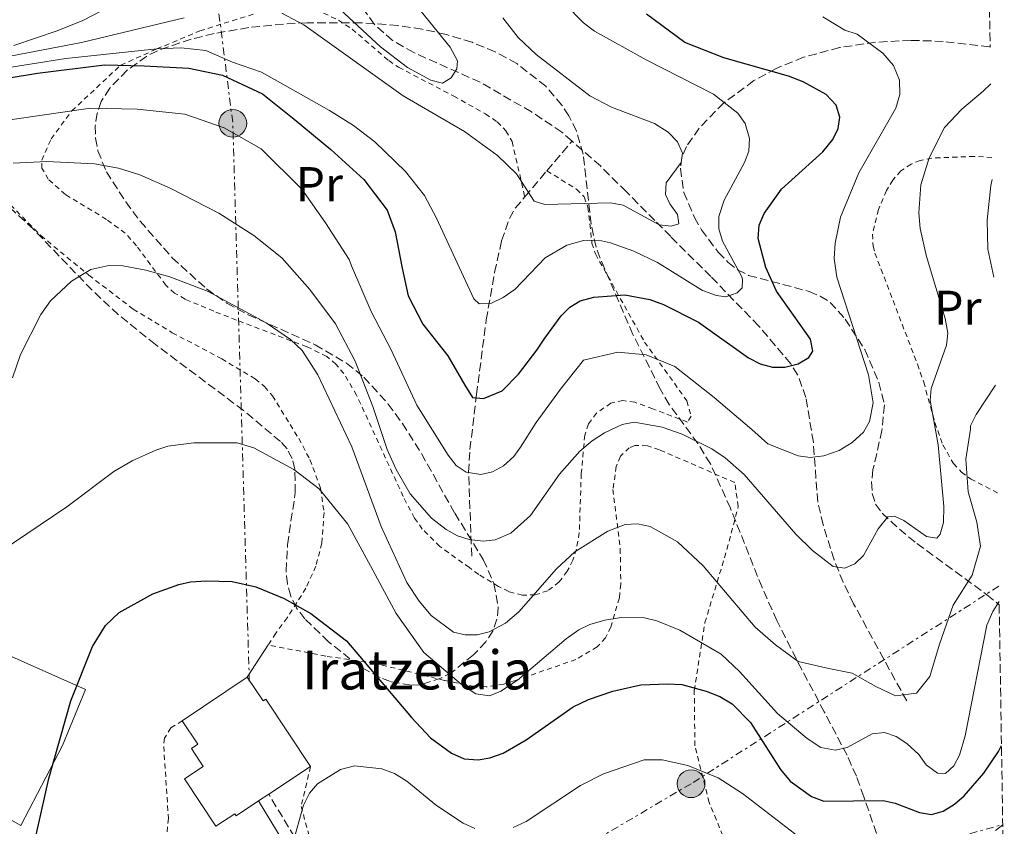
# Model space of a CAD drawing. Units: metres. Extents: x 606471 to 609889, y 4791731 to 4794098.
# Drawn here: x 609669 to 609872, y 4792865 to 4793031 of the extents above; entities that cross this region are included whole.
import ezdxf
from ezdxf.enums import TextEntityAlignment as Align

# ---------------------------------------------------------------- set-up
doc = ezdxf.new("R2010")
doc.units = ezdxf.units.M
doc.header["$MEASUREMENT"] = 0
for name, pattern in [('DGN Style 2', [1.7399219301090239, 1.043953158065414, -0.6959687720436097]), ('DGN Style 3', [2.435890702152634, 1.739921930109024, -0.6959687720436097]), ('DGN Style 7', [3.4798438602180486, 1.565929737098122, -0.6959687720436097, 0.5219765790327072, -0.6959687720436097])]:
    doc.linetypes.add(name, pattern=pattern)
for name, color, linetype, lineweight in [('Barranco lineal', 142, 'DGN Style 3', 13), ('Borda', 1, 'Continuous', 13), ('Camino', 7, 'DGN Style 3', 0), ('Caseta-cabaña', 1, 'Continuous', 0), ('Curva de nivel directora', 30, 'Continuous', 30), ('Curva de nivel intermedia', 30, 'Continuous', 0), ('Etiqueta de uso rústico', 92, 'Continuous', 0), ('Línea de cambio de uso (parcela vista)', 92, 'Continuous', 0), ('Línea eléctrica', 6, 'DGN Style 7', 0), ('Margen derecho', 7, 'Continuous', 0), ('Poste tendido eléctrico', 7, 'Continuous', 0), ('Tela metálica o alambrada', 7, 'DGN Style 2', 0), ('Texto de Borda', 7, 'Continuous', 0), ('Valla', 7, 'DGN Style 2', 0), ('Zona arbolada', 92, 'DGN Style 3', 0)]:
    doc.layers.add(name, color=color, linetype=linetype, lineweight=lineweight)
doc.styles.add('Style-Arial', font='arial.ttf')

# ---------------------------------------------------------------- blocks, each defined once
blk = doc.blocks.new('5PELE')
at = {"layer": 'Caseta-cabaña', "linetype": 'Continuous', "lineweight": 0}
h = blk.add_hatch(color=9, dxfattribs=at)
edge = h.paths.add_edge_path()
edge.add_arc((-2.000000476837158e-05, 0), 0.2850000000000001, 0, 360)
at = {"layer": 'Caseta-cabaña', "color": 252, "linetype": 'Continuous', "lineweight": 0}
blk.add_circle((-2.000000476837158e-05, 0), 0.2850000000000001, dxfattribs=at)

msp = doc.modelspace()

# ---------------------------------------------------------------- linework, layer by layer
at = {"layer": 'Barranco lineal', "color": 142, "linetype": 'DGN Style 3', "lineweight": 13, "extrusion": (0.1298580816422056, 0.1535143988349173, 0.9795765452390947), "elevation": 815089.8678529084, "flags": 128}
msp.add_lwpolyline([(2629909.463981591, -3970375.728698338), (2629909.463981591, -3970383.884996518)], dxfattribs=at)
at = {"layer": 'Barranco lineal', "color": 142, "linetype": 'DGN Style 3', "lineweight": 13, "extrusion": (0.1297462160926414, 0.153518701602661, 0.9795906939471581), "elevation": 815042.279493631, "flags": 128}
msp.add_lwpolyline([(2628130.955826611, -3971555.811636863), (2628130.955826611, -3971562.975720893)], dxfattribs=at)
at = {"layer": 'Barranco lineal', "color": 142, "linetype": 'DGN Style 3', "lineweight": 13}
for points in [[(609782.9299999997, 4793006.180000001, 111.4400000000023), (609780.8499999996, 4793008.01, 111.2899999999936), (609774.6100000005, 4793012.180000001, 111.0299999999988), (609764.0599999996, 4793018.27, 110.4700000000012), (609750.4199999999, 4793024.34, 109.4600000000064), (609746.0899999999, 4793026.83, 109.070000000007), (609742.3300000001, 4793030.130000001, 108.5299999999988), (609739.4299999997, 4793034.189999999, 107.9199999999983), (609736.4100000003, 4793040.439999999, 107.3500000000058), (609734.2100000001, 4793047.600000001, 106.8800000000047), (609733.1900000004, 4793062.369999999, 106.0500000000029), (609731.6399999997, 4793080.039999999, 103.5200000000041)], [(609851.6699999999, 4792891.220000001, 140.0899999999965), (609840.7699999996, 4792911.17, 134.6600000000035), (609838.6100000005, 4792915.58, 133.8000000000029), (609836.7699999996, 4792920.210000001, 133.3399999999965), (609834.5, 4792927.380000001, 132.679999999993), (609833.3899999997, 4792932.060000001, 131.8999999999942), (609832.5, 4792944.32, 129.6300000000047), (609830.9600000001, 4792953.51, 127.6999999999971), (609829.3200000003, 4792958.130000001, 126.6699999999983), (609827.8399999999, 4792960.449999999, 126.1300000000047), (609821.2599999999, 4792968.230000001, 124.070000000007), (609811.4299999997, 4792978.369999999, 120.8099999999977), (609803.2100000001, 4792986.560000001, 115.5800000000017), (609799.9199999999, 4792989.850000001, 113.9499999999971), (609794.0999999996, 4792995.779999999, 112.6100000000006), (609788.7599999999, 4793001.07, 111.8699999999953), (609782.9299999997, 4793006.180000001, 111.4400000000023)], [(609762.3300000001, 4792920.939999999, 135.0599999999977), (609761.6799999997, 4792938.16, 128.7799999999988), (609761.9699999997, 4792942.859999999, 127.1300000000047), (609763.3200000003, 4792954.130000001, 123.4799999999959), (609765.3099999996, 4792969.480000001, 119.9400000000023), (609767.0199999996, 4792979.180000001, 118.3699999999953), (609768.4600000001, 4792985.680000001, 117.0299999999988), (609770.0700000003, 4792990.310000001, 115.7400000000052), (609771.2800000003, 4792992.4, 115.1399999999994), (609773.2400000002, 4792994.720000001, 114.5200000000041)]]:
    msp.add_polyline3d(points, dxfattribs=at)
at = {"layer": 'Borda', "color": 23, "linetype": 'Continuous', "lineweight": 0, "elevation": 154.7299999999959, "flags": 128}
msp.add_lwpolyline([(609702.8899999997, 4792887.15), (609716.2400000002, 4792896.07)], dxfattribs=at)
at = {"layer": 'Borda', "color": 23, "linetype": 'Continuous', "lineweight": 0, "extrusion": (0.008863284484344128, 0.005888267971572528, 0.9999433836415162), "elevation": 33787.06325526821, "flags": 128}
msp.add_lwpolyline([(609703.8611245845, 4792761.910038632), (609695.2504878157, 4792756.189939471)], dxfattribs=at)
at = {"layer": 'Borda', "color": 23, "linetype": 'Continuous', "lineweight": 0, "extrusion": (0.01001404214854099, 0.006643931813458198, 0.9999277859575187), "elevation": 38110.5015354145, "flags": 128}
msp.add_lwpolyline([(609688.4415747611, 4792724.627411508), (609686.3613786326, 4792723.247381048)], dxfattribs=at)
at = {"layer": 'Borda', "color": 1, "linetype": 'Continuous', "lineweight": 13}
msp.add_polyline3d([(609716.2400000002, 4792896.07, 154.7299999999959), (609719.4800000006, 4792891.230000001, 155.0500000000029), (609720.04, 4792891.609999999, 160.7400000000052), (609729.2400000002, 4792877.77, 161.1199999999953), (609720.6299999999, 4792872.050000001, 161.2299999999959), (609718.5499999998, 4792870.67, 161.2599999999948), (609713.9400000004, 4792867.600000001, 161.320000000007), (609713.6399999997, 4792868.050000001, 157.0500000000029), (609709.7699999996, 4792865.5, 157.0500000000029), (609703.3300000001, 4792875.24, 157.0500000000029), (609707.1799999997, 4792877.779999999, 157.0500000000029), (609704.7400000002, 4792881.439999999, 160.929999999993), (609706.0999999996, 4792882.34, 155.0500000000029), (609702.8899999997, 4792887.15, 154.7299999999959)], close=True, dxfattribs=at)
at = {"layer": 'Borda', "color": 23, "linetype": 'Continuous', "lineweight": 0}
for points in [[(609716.2400000002, 4792896.07, 154.7299999999959), (609719.4800000006, 4792891.230000001, 155.0500000000029), (609720.04, 4792891.609999999, 160.7400000000052), (609729.2400000002, 4792877.77, 161.1199999999953)], [(609718.5499999998, 4792870.67, 161.2599999999948), (609713.9400000004, 4792867.600000001, 161.320000000007), (609713.6399999997, 4792868.050000001, 157.0500000000029), (609709.7699999996, 4792865.5, 157.0500000000029), (609703.3300000001, 4792875.24, 157.0500000000029), (609707.1799999997, 4792877.779999999, 157.0500000000029), (609704.7400000002, 4792881.439999999, 160.929999999993), (609706.0999999996, 4792882.34, 155.0500000000029), (609702.8899999997, 4792887.15, 154.7299999999959)]]:
    msp.add_polyline3d(points, dxfattribs=at)
at = {"layer": 'Camino', "color": 7, "linetype": 'DGN Style 3', "lineweight": 0}
msp.add_polyline3d([(609871.7199999981, 4792846.100000001, 162.0399999999937), (609862.3399999993, 4792841.670000001, 161.6499999999941), (609848.3599999984, 4792838.730000002, 161.6499999999941), (609831.5000000005, 4792837.850000001, 162.0399999999937), (609819.2299999994, 4792835.27, 162.0399999999937), (609806.489999999, 4792829.460000001, 161.6499999999941), (609778.52, 4792812.67, 158.8699999999955), (609768.5399999977, 4792811.230000001, 158.1199999999954), (609759.1599999989, 4792810.77, 158.1199999999954), (609748.5100000005, 4792811.619999999, 157.3399999999965), (609740.0899999985, 4792815.530000002, 157.3399999999965), (609734.5000000005, 4792821.720000003, 157.3399999999965), (609732.2399999984, 4792828.939999999, 156.9499999999971), (609732.52, 4792839.57, 156.5599999999978), (609730.98, 4792850.880000004, 155.7899999999937), (609727.2299999993, 4792861.140000002, 154.6300000000045), (609720.6299999988, 4792872.050000002, 153.8500000000058)], dxfattribs=at)
at = {"layer": 'Curva de nivel directora', "color": 30, "linetype": 'Continuous', "lineweight": 30, "flags": 128}
for points, elevation in [([(609757.4299999989, 4792962.109999999), (609760.9, 4792956.050000003), (609762.4800000003, 4792953.54), (609764.7400000001, 4792953.310000001), (609768.6000000003, 4792954.920000001), (609771.9500000008, 4792958.320000002), (609775.7199999993, 4792963.24), (609777.369999999, 4792965.730000001), (609780.6999999993, 4792970.33), (609782.4699999995, 4792972.09), (609784.6299999988, 4792973.359999999), (609787.4099999993, 4792974.140000002), (609793.8099999987, 4792974.580000003), (609798.9200000005, 4792973.67), (609801.7500000002, 4792972.65), (609808.8899999994, 4792968.970000002), (609819.169999999, 4792961.670000002), (609821.5899999997, 4792960.430000001), (609824.1099999987, 4792959.78), (609826.61, 4792959.77), (609829.3899999983, 4792960.450000001), (609831.5499999997, 4792961.710000002), (609832.37, 4792963.03), (609831.9400000009, 4792965.520000001), (609824.9600000003, 4792975.370000001), (609822.7199999985, 4792980.25), (609821.1499999993, 4792986.2), (609821.3799999997, 4792988.910000003), (609822.41, 4792991.33), (609825.9599999995, 4792996.33), (609834.4399999997, 4793003.970000003), (609836.4699999993, 4793006.529999999), (609837.5999999981, 4793008.76), (609837.9299999989, 4793011.070000002), (609837.1599999999, 4793013.550000003), (609835.1599999995, 4793015.78), (609830.4299999998, 4793018.350000001), (609827.3799999988, 4793019.510000002), (609814.0899999985, 4793023.279999999), (609806.1, 4793026.449999999), (609798.239999999, 4793032.230000001)], 125), ([(609661.0199999987, 4793018.120000001), (609673.129999999, 4793020.119999999), (609686.8999999999, 4793021.869999999), (609695.0199999983, 4793021.65), (609704.2000000002, 4793021.160000001), (609711.1499999994, 4793019.710000004), (609719.3700000005, 4793015.890000001), (609725.8300000001, 4793010.670000001), (609733.3699999994, 4793004.430000001), (609740.1500000008, 4792998.310000001), (609744.99, 4792991.990000002), (609746.6199999995, 4792987.53), (609748.0399999989, 4792980.060000001), (609749.2500000005, 4792974.390000002), (609752.27, 4792968.620000001), (609757.4299999989, 4792962.109999999)], 125), ([(609670.6500000001, 4792853.910000001), (609675.4899999994, 4792875.300000002), (609679.9999999999, 4792891.25), (609684.4399999991, 4792902.420000001), (609687.0999999989, 4792906.680000001), (609689.9100000008, 4792909.37), (609696.86, 4792913.240000002), (609702.1399999994, 4792915.119999999), (609704.5800000002, 4792915.670000002), (609707.7799999987, 4792915.880000002), (609713.1199999986, 4792915.77), (609718.0000000002, 4792914.620000001), (609723.7899999993, 4792912.230000001), (609729.27, 4792909.140000001), (609736.5900000002, 4792903.580000001), (609749.9500000001, 4792887.83), (609753.8599999994, 4792883.65), (609758.1500000008, 4792880.490000002), (609760.8099999984, 4792879.350000001), (609763.6200000005, 4792879.100000001), (609766.079999999, 4792879.550000001), (609768.7799999992, 4792880.51), (609773.4999999999, 4792883.210000002), (609783.1899999992, 4792889.990000002), (609786.3200000008, 4792891.480000001), (609791.3399999988, 4792893.189999999), (609797.0299999996, 4792894.52), (609802.5599999994, 4792894.740000002), (609805.4999999986, 4792894.560000001), (609810.4999999988, 4792893.230000001), (609813.2999999995, 4792892.119999999), (609815.8099999996, 4792890.590000001), (609819.5800000003, 4792886.770000001), (609825.7599999984, 4792877.15), (609827.7499999999, 4792874.720000001), (609832.0999999995, 4792871.560000001), (609834.6399999987, 4792870.630000004), (609846.8299999994, 4792870.750000001), (609849.3099999982, 4792870.230000001), (609854.2999999993, 4792868.300000001), (609856.7800000004, 4792867.91), (609859.19, 4792868.560000001), (609861.51, 4792870.04), (609863.4700000003, 4792871.700000001), (609867.5299999993, 4792876.41), (609870.5499999991, 4792880.830000003), (609871.1399999993, 4792882.040000001)], 150)]:
    msp.add_lwpolyline(points, dxfattribs=dict(at, elevation=elevation))
at = {"layer": 'Curva de nivel intermedia', "color": 30, "linetype": 'Continuous', "lineweight": 0, "flags": 128}
for points, elevation in [([(609668.2699999998, 4793025.819999998), (609677.1800000013, 4793028.82), (609682.4600000009, 4793030.970000001), (609696.490000001, 4793038.289999999)], 110.0000000000004), ([(609730.6700000014, 4793037.599999999), (609743.5700000008, 4793025.510000001), (609749.1699999998, 4793021.310000001), (609753.9100000006, 4793018.67), (609756.3, 4793018.09), (609758.0999999995, 4793019.149999999), (609759.2999999997, 4793021.009999999), (609759.4200000004, 4793022.679999999), (609757.9000000005, 4793025.460000001), (609751.9700000006, 4793032.8)], 110.0000000000004), ([(609658.1399999999, 4793019.849999999), (609678.9500000017, 4793023.13), (609697.6500000012, 4793025.100000001), (609702.6700000013, 4793025.339999998), (609707.7499999997, 4793024.76), (609713.1900000002, 4793022.42), (609719.1600000003, 4793020.350000001), (609733.1200000013, 4793012.449999998), (609738.0300000019, 4793009.380000002), (609742.4500000009, 4793006.06), (609748.7200000006, 4792999.940000001), (609752.6400000011, 4792995.029999999), (609755.0900000008, 4792990.36), (609762.770000001, 4792973.789999999), (609763.8700000006, 4792972.74), (609766.3899999997, 4792972.890000001), (609768.7600000012, 4792974.029999999), (609771.24, 4792975.76), (609777.3900000012, 4792982.220000001), (609781.8400000016, 4792984.800000001), (609785.3100000005, 4792985.749999999), (609788.3700000005, 4792985.840000001), (609790.8300000014, 4792985.319999999), (609795.6100000002, 4792983.59), (609800.4699999995, 4792981.27), (609809.7000000008, 4792975.529999999), (609812.6, 4792974.49), (609814.5399999999, 4792974.210000001), (609816.8500000011, 4792975.009999999), (609817.8800000015, 4792976.039999999), (609817.9700000009, 4792977.84), (609817.7300000017, 4792978.42), (609813.8300000014, 4792985.63), (609813.1100000016, 4792988.189999999), (609813.0600000003, 4792990.689999999), (609814.1800000002, 4792994.029999998), (609818.370000001, 4793001.8), (609819.2800000008, 4793004.130000001), (609819.4000000014, 4793006.730000001), (609818.5200000008, 4793009.779999999), (609816.9900000021, 4793011.930000001), (609812.0099999999, 4793015.79), (609798.1800000007, 4793022.859999999), (609787.5800000015, 4793028.779999998), (609785.2600000014, 4793030.470000001), (609781.4700000006, 4793034.359999999)], 120.0000000000004), ([(609703.2600000014, 4793031.51), (609682.2100000005, 4793026.409999999), (609656.3600000007, 4793021.519999999)], 115), ([(609664.11, 4793010.099999999), (609684.0000000009, 4793012.92), (609693.6200000012, 4793012.75), (609703.4200000003, 4793011.679999999), (609711.4600000001, 4793008.91), (609719.0900000011, 4793004.619999998), (609727.4400000017, 4792996.300000001), (609732.300000001, 4792989.37), (609737.1700000013, 4792981.849999999), (609737.6600000008, 4792980.579999999), (609741.6799999997, 4792971.220000001), (609745.7600000012, 4792963.320000002), (609751.0400000007, 4792951.96), (609757.5200000005, 4792941.689999999), (609759.140000001, 4792939.55), (609761.2199999997, 4792938.159999999), (609764.2000000015, 4792937.71), (609766.630000001, 4792938.289999999), (609768.8700000007, 4792939.51), (609770.9699999995, 4792941.430000001), (609772.3600000021, 4792943.34), (609775.5700000018, 4792948.42), (609780.5600000008, 4792955.27), (609785.2700000004, 4792961.2), (609792.3400000001, 4792962.829999999), (609798.1600000005, 4792962.289999999), (609804.0200000012, 4792959.91), (609812.1399999993, 4792953.529999998), (609819.8500000007, 4792946.939999999), (609823.1600000011, 4792943.989999999), (609829.3800000015, 4792941.56), (609831.8600000005, 4792941.230000001), (609834.6699999999, 4792941.539999999), (609837.7800000013, 4792942.640000002), (609840.4400000012, 4792944.279999999), (609842.7700000004, 4792946.430000001), (609844.0399999998, 4792948.58), (609844.7900000009, 4792952.42), (609843.8099999996, 4792958.17), (609837.3099999997, 4792978.259999999), (609836.7400000021, 4792982.069999999), (609836.9800000011, 4792985.199999999), (609838.0600000008, 4792990.55), (609841.8100000013, 4792999.679999999), (609849.410000001, 4793012.949999998), (609850.2600000004, 4793015.779999998), (609850.1799999999, 4793018.7), (609848.9500000007, 4793021.680000001), (609846.7900000013, 4793024.220000001), (609841.4699999995, 4793028.13), (609838.9500000003, 4793028.99), (609834.4500000009, 4793031.680000001)], 130.0000000000003), ([(609768.7000000009, 4793031.470000001), (609771.8400000012, 4793027.470000001), (609775.5400000005, 4793023.949999998), (609786.6200000005, 4793015.460000001), (609791.0700000006, 4793013.17), (609799.8500000003, 4793009.769999998), (609802.7000000002, 4793007.989999999), (609804.6200000002, 4793006.04), (609805.6200000015, 4793003.670000001), (609805.3400000001, 4793001.8), (609802.2599999999, 4792997.58), (609802.1300000002, 4792995.239999999), (609802.9900000008, 4792993.270000001), (609804.5800000001, 4792991.109999998), (609804.8400000016, 4792989.189999999), (609803.3200000017, 4792988.739999999), (609800.8200000004, 4792988.960000001), (609793.440000002, 4792993), (609790.8, 4792993.51), (609777.3300000009, 4792993.13), (609775.1800000007, 4792993.869999999), (609771.5599999996, 4792999.459999999), (609767.6400000014, 4793003.25), (609760.8399999997, 4793008.119999998), (609748.230000001, 4793015.49), (609727.8200000017, 4793030.03), (609723.3500000013, 4793032.42)], 115), ([(609862.9800000008, 4793012.77), (609867.3799999997, 4793016.42), (609868.9300000009, 4793017.939999999)], 135.0000000000005), ([(609668.1199999999, 4793001.67), (609675.0500000013, 4793001.980000001), (609684.8300000002, 4793001.520000001), (609689.79, 4793000.590000001), (609694.1799999999, 4792999.260000001), (609700.4000000004, 4792996.529999999), (609710.4100000019, 4792991.380000002), (609717.550000001, 4792986.810000001), (609723.310000001, 4792982.189999999), (609729.0800000001, 4792975.689999999), (609734.3200000015, 4792968.649999999), (609738.3899999995, 4792960.960000001), (609741.9900000005, 4792951.689999999), (609744.9499999998, 4792942.82), (609746.8400000008, 4792938.709999999), (609749.7100000008, 4792933.720000001), (609754.1000000007, 4792928.720000001), (609757.0800000002, 4792926.409999999), (609759.4100000014, 4792925.119999999), (609761.7899999997, 4792924.359999999), (609764.6500000008, 4792924.02), (609767.1299999995, 4792924.300000002), (609770.3300000003, 4792925.640000001), (609774.3899999994, 4792929.3), (609780.390000001, 4792937.8), (609784.5300000004, 4792942.5), (609787.0700000018, 4792944.659999999), (609789.630000001, 4792946.289999999), (609793.2200000008, 4792947.960000001), (609795.7000000018, 4792948.49), (609801.4800000021, 4792947.42), (609805.5700000002, 4792946.019999999), (609811.6699999999, 4792942.960000001), (609814.3800000013, 4792941.140000002), (609818.2999999997, 4792937.739999999), (609828.8699999996, 4792925.470000001), (609832.2900000018, 4792922.109999998), (609836.5499999998, 4792918.789999999), (609838.9500000003, 4792918.45), (609841.0100000012, 4792919.34), (609842.8000000016, 4792921.08), (609845.8000000013, 4792926.560000001), (609847.8100000008, 4792929.009999999), (609849.1600000006, 4792929.149999999), (609851.0600000005, 4792928.269999999), (609855.740000001, 4792924.970000001), (609857.8300000009, 4792924.61), (609858.5400000017, 4792925.460000002), (609859.2000000011, 4792927.88), (609859.3100000008, 4792931.109999999), (609858.1100000005, 4792943.779999998), (609856.5000000009, 4792952.9), (609856.6700000009, 4792955.390000001), (609859.8200000003, 4792964.239999999), (609860.0999999996, 4792966.73), (609859.560000001, 4792969.749999999), (609855.7700000001, 4792982.480000001), (609854.4300000012, 4792988.199999998), (609854.1400000006, 4792991.46), (609854.600000001, 4792997.170000001), (609856.32, 4793002.77), (609859.4699999993, 4793008.999999999), (609862.9800000008, 4793012.77)], 135.0000000000003), ([(609869.5800000012, 4792978.21), (609868.3600000008, 4792984.019999999), (609868.1799999998, 4792989.949999998), (609868.9300000009, 4792997.05), (609869.2500000005, 4792998.3)], 140), ([(609668.0400000017, 4792957.55), (609669.6300000009, 4792962.329999999), (609673.8399999997, 4792970.59), (609675.8200000002, 4792973.359999999), (609680.1600000008, 4792977.449999999), (609684.1200000016, 4792979.83), (609687.7699999994, 4792980.609999998), (609690.7000000019, 4792980.55), (609695.4200000004, 4792979.680000001), (609700.3300000011, 4792978.310000001), (609708.2100000002, 4792975.310000001), (609720.0900000001, 4792968.830000001), (609725.0800000012, 4792965.470000002), (609727.4800000018, 4792963.149999999), (609730.7100000017, 4792958.199999998), (609737.6900000023, 4792943.41), (609743.7100000015, 4792927.070000002), (609749.0100000012, 4792915.510000001), (609751.51, 4792911.730000001), (609753.9900000012, 4792908.779999998), (609758.570000001, 4792905.369999999), (609760.9800000006, 4792904.819999999), (609763.4800000017, 4792904.789999999), (609765.8900000012, 4792905.42), (609769.2599999997, 4792907.180000001), (609771.990000001, 4792909.509999999), (609779.7500000016, 4792918.369999999), (609783.490000001, 4792921.81), (609790.2600000014, 4792926.069999999), (609793.8600000001, 4792927.42), (609796.3600000013, 4792927.609999999), (609798.9800000008, 4792927.050000001), (609804.5900000011, 4792923.880000001), (609809.8400000016, 4792918.939999999), (609820.5599999992, 4792906.390000001), (609824.7300000001, 4792902.740000002), (609829.4100000006, 4792899.319999998), (609835.6500000012, 4792897.869999998), (609840.4600000014, 4792896.889999999), (609845.3200000006, 4792894.180000001), (609849.3399999995, 4792892.26), (609853.6900000013, 4792892.800000001), (609856.4400000006, 4792896.23), (609858.3899999997, 4792902.899999999), (609861.2100000005, 4792910.91), (609865.0999999997, 4792917.02), (609866.860000001, 4792922.969999999), (609866.1100000001, 4792927.929999999), (609864.2999999997, 4792934.179999999), (609863.8100000002, 4792940.88), (609864.750000001, 4792947.009999999), (609864.7900000013, 4792947.720000001), (609865.9700000016, 4792950.009999998), (609869.9299999999, 4792956.07)], 140), ([(609665.4500000011, 4792921.82), (609679.1399999994, 4792931.080000001), (609688.8500000013, 4792938.359999998), (609692.6199999999, 4792940.5), (609697.4600000011, 4792942.720000001), (609699.9400000023, 4792943.550000001), (609705.2500000007, 4792944.190000001), (609714.1700000013, 4792944.21), (609717.6100000013, 4792943.220000001), (609725.8200000012, 4792938.709999999), (609731.0200000001, 4792934.78), (609736.8700000019, 4792927.539999999), (609741.5700000002, 4792918.939999999), (609746.7900000016, 4792909.199999998)], 145.0000000000003), ([(609746.7900000016, 4792909.199999998), (609752.4600000001, 4792901.13), (609760.1900000015, 4792894.649999999), (609763.1799999999, 4792892.66), (609765.9600000005, 4792892.26), (609768.2800000006, 4792893.189999999), (609771.7200000006, 4792895.460000001), (609781.7200000008, 4792903.99), (609784.3300000015, 4792905.820000002), (609786.5900000012, 4792906.9), (609789.7000000004, 4792907.819999999), (609793.0000000017, 4792908.34), (609797.8400000009, 4792908.289999999), (609800.36, 4792907.689999999), (609805.0899999996, 4792905.749999999), (609813.5499999998, 4792900.820000002), (609817.3400000007, 4792897.249999999), (609825.1400000014, 4792888.659999999), (609831.200000001, 4792883.469999999), (609834.0199999996, 4792881.649999999), (609837.0199999993, 4792881.09), (609839.4600000001, 4792881.679999999), (609844.5899999997, 4792884.470000001), (609847.0799999997, 4792884.720000001), (609849.5300000017, 4792883.9), (609851.6999999998, 4792882.499999999), (609854.1299999994, 4792880.239999999), (609855.6900000018, 4792878.119999998), (609857.9900000019, 4792876.359999999), (609859.6500000004, 4792876.319999998), (609861.3600000005, 4792877.869999998), (609862.5400000005, 4792880.080000001), (609863.6800000004, 4792884.019999999), (609868.1600000019, 4792906.78), (609869.3800000001, 4792909.59), (609870.6500000019, 4792911.659999999)], 145.0000000000005), ([(609725.5400000017, 4792861.739999998), (609727.7700000004, 4792869.800000001), (609729.0300000008, 4792872.3), (609730.6500000014, 4792874.210000001), (609735.4000000011, 4792877.11), (609738.2500000009, 4792877.899999999), (609743.8800000014, 4792877.26), (609746.500000001, 4792876.319999998), (609749.02, 4792874.740000002), (609755.0900000008, 4792869.709999999), (609760.6000000006, 4792866.079999999), (609762.9699999999, 4792865.009999999)], 155.0000000000003), ([(609770.8700000012, 4792865.220000001), (609773.54, 4792866.470000001), (609784.6399999999, 4792873.829999999), (609789.4299999999, 4792876.220000001), (609797.7200000002, 4792879.119999999), (609801.4200000018, 4792879.109999998), (609806.7100000001, 4792877.939999999), (609812.9200000018, 4792875.439999999), (609817.9700000009, 4792872.189999999), (609829.5300000013, 4792863.319999999)], 155.0000000000003), ([(609869.9400000012, 4792864.62), (609871.4000000008, 4792865.739999999)], 155.0000000000003)]:
    msp.add_lwpolyline(points, dxfattribs=dict(at, elevation=elevation))
at = {"layer": 'Línea de cambio de uso (parcela vista)', "color": 92, "linetype": 'Continuous', "lineweight": 0, "extrusion": (0.03910203008684458, 0.06024071457760105, 0.9974177096634428), "elevation": 312720.7730113256, "flags": 128}
msp.add_lwpolyline([(2098094.471879423, -4340953.911861855), (2098094.471879423, -4340945.975200088)], dxfattribs=at)
at = {"layer": 'Línea de cambio de uso (parcela vista)', "color": 92, "linetype": 'Continuous', "lineweight": 0}
msp.add_polyline3d([(609669.7300000006, 4792865.609999999, 148.8000000000029), (609653.4699999997, 4792874.779999999, 146.3099999999977), (609640.8700000001, 4792880.560000001, 145.4799999999959), (609636.1100000005, 4792882.15, 145.3500000000058), (609631.2699999996, 4792883.300000001, 145.0599999999977), (609619.9199999999, 4792885.029999999, 143.7599999999948), (609623.5700000003, 4792896.939999999, 144.9100000000035), (609630.2100000001, 4792913.930000001, 144.9199999999983), (609651.0300000003, 4792906.49, 146.2599999999948), (609662.8300000001, 4792902.560000001, 147.6600000000035), (609683.0300000003, 4792893.59, 150.3500000000058), (609678.29, 4792882.029999999, 150), (609669.7300000006, 4792865.609999999, 148.8000000000029)], dxfattribs=at)
at = {"layer": 'Línea eléctrica', "color": 6, "linetype": 'DGN Style 7', "lineweight": 0, "extrusion": (-0.1232272356519135, 0.1951703973720596, 0.9729972067705128), "elevation": 860446.0161484258, "flags": 128}
msp.add_lwpolyline([(-3074466.245432906, -3626716.783473432), (-3074416.860553005, -3626608.212561412), (-3074358.414652125, -3626506.53022681)], dxfattribs=at)
at = {"layer": 'Línea eléctrica', "color": 6, "linetype": 'DGN Style 7', "lineweight": 0}
for points in [[(609278.0000000009, 4792922.060000001, 89.22000000000116), (609347.9599999998, 4792909.740000002, 106.0599999999977), (609399.7600000025, 4792895.240000002, 111.1000000000058), (609451.5599999982, 4792879.77, 120.9600000000064), (609513.0100000022, 4792862.569999999, 129.3399999999965), (609568.8902527981, 4792847.349795787, 129.8105999999971), (609579.5, 4792844.46, 129.8999999999942), (609641.6000000022, 4792828.51, 144.8099999999977), (609669.1459246493, 4792820.431785488, 148.4885000000068), (609683.6100000002, 4792816.189999999, 150.4199999999983), (609745.6499999977, 4792820.000000001, 157.25), (609817.7899999982, 4792850.67, 160.3999999999942), (609871.399999999, 4792865.849999999, 154.9600000000064)], [(609870.600000001, 4792914.810000001, 143.8800000000047), (609807.3900000001, 4792874.21, 155.679999999993), (609734.9200000011, 4792831.61, 156.820000000007), (609712.5300000012, 4792847.300000001, 155.0899999999965)]]:
    msp.add_polyline3d(points, dxfattribs=at)
at = {"layer": 'Margen derecho', "color": 7, "linetype": 'Continuous', "lineweight": 0}
msp.add_polyline3d([(609716.5000000005, 4792801.449999999, 152.1600000000034), (609719.2499999999, 4792810.730000002, 153.9499999999972), (609722.2499999994, 4792816.250000001, 155.6999999999972), (609726, 4792822.59, 156.7599999999947), (609729.8199999998, 4792832.230000002, 157.050000000003), (609730.0199999989, 4792839.430000001, 156.5599999999978), (609728.5399999992, 4792850.279999999, 155.7899999999937), (609724.9600000005, 4792860.060000001, 154.6300000000045), (609718.55, 4792870.670000001, 153.8500000000058)], dxfattribs=at)
at = {"layer": 'Tela metálica o alambrada', "color": 7, "linetype": 'DGN Style 2', "lineweight": 0}
msp.add_polyline3d([(609729.2400000002, 4792877.77, 155.3899999999994), (609727.29, 4792869.57, 155.7799999999988), (609732.6200000001, 4792849.869999999, 156.1699999999983), (609733.5499999998, 4792838.369999999, 157.3300000000017), (609734.0099999999, 4792829.25, 157.3300000000017), (609736.4000000004, 4792821.970000001, 157.3300000000017), (609741.7199999997, 4792816.76, 157.7200000000012), (609750.9500000002, 4792813.449999999, 158.1100000000006), (609763.6799999997, 4792812.619999999, 159.2700000000041), (609773.5899999999, 4792813.300000001, 160.429999999993), (609783.1900000004, 4792817.949999999, 160.429999999993), (609797.4500000002, 4792826.5, 161.6000000000058), (609812.1200000001, 4792834.27, 162.3699999999953), (609823.1200000001, 4792838.560000001, 161.9799999999959), (609817.9100000003, 4792853.9, 159.2700000000041), (609811.0800000001, 4792870.390000001, 155.7799999999988), (609808.1699999999, 4792882.02, 154.2299999999959), (609808.04, 4792893.34, 149.5800000000017), (609810.2199999997, 4792907.310000001, 146.0800000000017), (609814.7599999999, 4792922.33, 140.2700000000041), (609817.0899999999, 4792931.140000001, 137.5500000000029), (609816.3499999996, 4792936.08, 135.2299999999959)], dxfattribs=at)
at = {"layer": 'Valla', "color": 7, "linetype": 'DGN Style 2', "lineweight": 0}
for points in [[(609777.7699999996, 4793000.08, 112.570000000007), (609783.8399999999, 4792996.289999999, 114.5099999999948), (609785.4100000003, 4792994.699999999, 115.2599999999948), (609786.2100000001, 4792992.630000001, 116.179999999993), (609787.0199999996, 4792985.25, 119.3099999999977), (609787.75, 4792983, 120.2799999999988), (609797.8499999996, 4792964.91, 128.0800000000017), (609806.54, 4792952.84, 132.929999999993), (609807.4100000003, 4792949.720000001, 133.4900000000052), (609806.6600000003, 4792948.480000001, 133.8899999999994), (609801.8399999999, 4792950.33, 134.8600000000006), (609799.5199999996, 4792951.189999999, 134.6999999999971), (609795.8200000003, 4792952.539999999, 133.8899999999994), (609793.4000000004, 4792952.91, 133.6900000000023), (609790.9199999999, 4792952.369999999, 133.570000000007), (609787.9400000004, 4792950.32, 133.8899999999994), (609786.3200000003, 4792948.09, 134.5099999999948), (609785.5499999998, 4792945.810000001, 135.1999999999971), (609784.8300000001, 4792937.890000001, 137.4499999999971), (609784.4299999997, 4792925.77, 140.4900000000052), (609783.8399999999, 4792922.41, 140.9700000000012), (609783.0999999996, 4792920.09, 140.9900000000052), (609781.9600000001, 4792917.84, 140.8500000000058), (609780.29, 4792915.65, 140.6900000000023), (609777.9400000004, 4792913.850000001, 140.5299999999988), (609775.3600000005, 4792913.01, 140.3399999999965), (609772.7300000006, 4792912.91, 140.0899999999965), (609769.9199999999, 4792913.66, 139.7100000000064), (609767.8600000005, 4792914.710000001, 139.0500000000029), (609763.7699999996, 4792917.199999999, 137.1699999999983), (609761.8399999999, 4792918.59, 136.8000000000029), (609755.79, 4792922.960000001, 136.8000000000029), (609752.1799999997, 4792926.52, 136.8000000000029), (609750.5999999996, 4792928.779999999, 136.8000000000029), (609748.2599999999, 4792933.180000001, 136.8000000000029), (609738.6900000004, 4792954.01, 136.9100000000035), (609736.0499999998, 4792958.430000001, 137.570000000007), (609734.4500000002, 4792960.359999999, 138.0099999999948), (609732.5700000003, 4792961.970000001, 138.4400000000023), (609728.4600000001, 4792963.960000001, 139.0599999999977), (609713.9900000002, 4792969.430000001, 140.929999999993), (609709.3499999996, 4792971.25, 141.1399999999994), (609703.4500000002, 4792973.720000001, 140.679999999993), (609701.3099999996, 4792974.970000001, 140.3000000000029), (609699.4800000006, 4792976.609999999, 139.9199999999983), (609693.4600000001, 4792984.699999999, 138.320000000007), (609691.1500000004, 4792987.27, 137.7700000000041), (609687.29, 4792990.109999999, 137.0299999999988), (609678.8700000001, 4792995.220000001, 135.5500000000029), (609675.3399999999, 4792998.34, 134.8600000000006), (609674.04, 4793000.619999999, 134.3099999999977), (609674.0300000003, 4793002.27, 133.8899999999994), (609675.9500000002, 4793006.630000001, 133.2799999999988), (609680.2000000002, 4793012.380000001, 130), (609690.2300000006, 4793021.779999999, 125), (609697.6500000004, 4793025.100000001, 120), (609706.4900000002, 4793028.810000001, 119.320000000007), (609717.6500000004, 4793032.310000001, 114.5200000000041)], [(609730.2999999998, 4793033.17, 111.4400000000023), (609734.9500000002, 4793031.029999999, 111.5599999999977), (609737.75, 4793029.17, 111.7400000000052), (609745.29, 4793022.710000001, 112.4199999999983), (609747.3099999996, 4793021.34, 112.5500000000029), (609758.6600000003, 4793015.42, 112.570000000007), (609765.1399999997, 4793011.77, 113.3699999999953), (609767.5499999998, 4793010.119999999, 113.5399999999936), (609769.3499999996, 4793008.310000001, 113.5399999999936), (609770.6100000005, 4793006.08, 113.5399999999936), (609773.2400000002, 4792994.720000001, 113.5399999999936)], [(609869.1799999997, 4793002.82, 139.8800000000047), (609865.5499999998, 4793003.039999999, 138.4799999999959), (609856.7999999998, 4793002.689999999, 135), (609854.4600000001, 4793002.210000001, 134.2100000000064), (609852.5700000003, 4793001.460000001, 133.6900000000023), (609850.4900000002, 4793000.039999999, 133.2200000000012), (609848.8300000001, 4792998.180000001, 132.929999999993), (609847.5199999996, 4792996.01, 132.75), (609845.8799999999, 4792992.130000001, 132.5200000000041), (609844.6600000003, 4792987.09, 132.1900000000023), (609844.7599999999, 4792984.600000001, 132.1100000000006), (609845.1500000004, 4792983.180000001, 132.1300000000047), (609853.8799999999, 4792960.34, 133.8600000000006), (609855.1699999999, 4792956.689999999, 134.5899999999965), (609857.4600000001, 4792948.380000001, 137.1699999999983), (609859.0899999999, 4792943.779999999, 138.3800000000047), (609861.2800000003, 4792939.939999999, 139.5), (609862.9299999997, 4792938.220000001, 140.2899999999936), (609864.79, 4792936.850000001, 141.2700000000041), (609870.29, 4792933.930000001, 143.9100000000035)], [(609665.1399999997, 4792995.58, 135.4700000000012), (609673.8200000003, 4792986.779999999, 137.3500000000058), (609683.6900000004, 4792978.640000001, 139.1399999999994), (609692.7999999998, 4792971.689999999, 140.7100000000064), (609700.8300000001, 4792966.83, 141.820000000007), (609710.9699999997, 4792961.480000001, 142.5599999999977), (609717.8700000001, 4792957.369999999, 142.8399999999965), (609719.79, 4792955.77, 143.1000000000058), (609721.3899999997, 4792953.890000001, 143.3899999999994), (609726.7999999998, 4792945.119999999, 144.7400000000052), (609729.0999999996, 4792940.77, 145.4199999999983), (609731.2999999998, 4792934.859999999, 146.2799999999988), (609731.9900000002, 4792929.890000001, 146.9600000000064), (609731.5599999996, 4792923.609999999, 147.9700000000012), (609730.3099999996, 4792918.91, 149.2799999999988), (609728.2699999996, 4792914.34, 150.1699999999983), (609724.4500000002, 4792908.310000001, 150.9900000000052), (609722.1100000005, 4792905.119999999, 151.7599999999948), (609720.5499999998, 4792902.710000001, 151.9700000000012)], [(609816.3499999996, 4792936.08, 135.2299999999959), (609800.8700000001, 4792942.789999999, 136.7799999999988), (609798.4100000003, 4792943.619999999, 136.7700000000041), (609795.8399999999, 4792943.66, 136.6999999999971), (609794.7000000002, 4792943.210000001, 136.7799999999988), (609792.9000000004, 4792941.449999999, 137.2700000000041), (609792.0300000003, 4792939.359999999, 137.9400000000023), (609791.3399999999, 4792934.66, 139.6199999999953), (609792.8300000001, 4792922.470000001, 142.8500000000058), (609792.9500000002, 4792915.220000001, 144.8000000000029), (609792.6500000004, 4792912.359999999, 145.5500000000029), (609790.9199999999, 4792906.390000001, 146.9600000000064), (609789.8099999996, 4792904.16, 147.2200000000012), (609788.1200000001, 4792902.300000001, 147.25), (609783.7100000001, 4792899.730000001, 146.8800000000047), (609771.3399999999, 4792895.430000001, 145.75), (609768.9400000004, 4792894.680000001, 145.6499999999942), (609765.3200000003, 4792894.100000001, 145.6999999999971), (609762.9299999997, 4792894.210000001, 146.1399999999994), (609756.7400000002, 4792895.439999999, 148.0200000000041), (609742.29, 4792898.970000001, 149.9400000000023), (609732.3600000005, 4792900.41, 151.5899999999965), (609720.5499999998, 4792902.710000001, 152.2899999999936)], [(609702.8899999997, 4792887.15, 152.5399999999936), (609700.5499999998, 4792885.689999999, 152.1499999999942), (609699.2100000001, 4792883.560000001, 152.3500000000058), (609699.0700000003, 4792881.869999999, 152.5399999999936), (609700.0300000003, 4792867.09, 152.6100000000006), (609699.6200000001, 4792862.619999999, 152.9199999999983)]]:
    msp.add_polyline3d(points, dxfattribs=at)
at = {"layer": 'Zona arbolada', "color": 92, "linetype": 'DGN Style 3', "lineweight": 0}
for points in [[(609866.6299999999, 4793159.970000001, 118.0399999999936), (609868.8099999996, 4793025.5, 144.1699999999983), (609868.7100000001, 4793025.52, 144.1300000000047), (609859.1900000004, 4793026.66, 140.9600000000064), (609852.5599999996, 4793026.869999999, 139.3699999999953), (609845.2800000003, 4793026.49, 138.5200000000041), (609837.8899999997, 4793025.390000001, 138.1900000000023), (609830.5, 4793023.390000001, 137.7799999999988), (609824.8700000001, 4793021.100000001, 137.0099999999948), (609820.2800000003, 4793018.59, 135.75), (609814.1100000005, 4793014.060000001, 133.4799999999959), (609809.0499999998, 4793008.84, 131.8000000000029), (609806.4500000002, 4793005.100000001, 131.5899999999965), (609805.4900000002, 4793002.850000001, 131.8000000000029), (609805.1799999997, 4793000.59, 131.9799999999959), (609805.9100000003, 4792995.630000001, 132.3600000000006), (609808.0599999996, 4792990.480000001, 132.75), (609809.5199999996, 4792987.980000001, 132.9499999999971), (609812.9500000002, 4792983.4, 133.3399999999965), (609814.9400000004, 4792981.300000001, 133.5500000000029), (609816.9500000002, 4792979.75, 133.7400000000052), (609819.1900000004, 4792978.609999999, 133.9400000000023), (609831.6200000001, 4792975.310000001, 134.9100000000035), (609833.9000000004, 4792974.359999999, 135.1100000000006), (609835.9600000001, 4792973.060000001, 135.3099999999977), (609839.0599999996, 4792969.640000001, 135.7700000000041), (609843.0499999998, 4792963.350000001, 137.1900000000023), (609845.9699999997, 4792956.640000001, 138.8899999999994), (609847.1100000005, 4792951.99, 139.7899999999936), (609846.5899999999, 4792946.77, 140.5200000000041), (609844.75, 4792938.720000001, 141.5), (609844.4600000001, 4792936.180000001, 141.8600000000006), (609844.5800000001, 4792933.800000001, 142.2700000000041), (609845.2599999999, 4792931.640000001, 142.7299999999959), (609846.6100000005, 4792929.779999999, 143.2400000000052), (609850.1799999997, 4792926.470000001, 144.679999999993), (609853.7699999996, 4792923.539999999, 146.5800000000017), (609868.1500000004, 4792913.02, 155.7100000000064), (609870.6699999999, 4792910.930000001, 157.1399999999994), (609871.6699999999, 4792849.119999999, 166.1100000000006)], [(609847.0999999996, 4792859.430000001, 157.570000000007), (609842.8399999999, 4792871.550000001, 149.4600000000064), (609841.3300000001, 4792875.76, 147.0800000000017), (609839.4199999999, 4792880.050000001, 145.2700000000041), (609834.7400000002, 4792888.970000001, 142.6600000000035), (609830.1100000005, 4792897.65, 140.7400000000052), (609825, 4792907.710000001, 139.3699999999953), (609821.9600000001, 4792914.51, 138.9199999999983), (609815.4600000001, 4792930.82, 138.2599999999948), (609811.3600000005, 4792939.890000001, 137.429999999993), (609808.7599999999, 4792944.07, 136.8300000000017), (609802.8600000005, 4792952.100000001, 135.6300000000047), (609801.0199999996, 4792955.32, 135.1900000000023), (609795.4500000002, 4792966.480000001, 133.6900000000023), (609788.7000000002, 4792982.140000001, 131.6100000000006), (609787.8799999999, 4792984.430000001, 131.2400000000052), (609786.8600000005, 4792989.109999999, 130.1600000000035), (609785.2300000006, 4793003.49, 125.7799999999988), (609783.8399999999, 4793008.210000001, 124.5099999999948), (609782.2999999998, 4793011.350000001, 123.8600000000006), (609780.8700000001, 4793013.539999999, 123.4799999999959), (609777.5499999998, 4793017.430000001, 122.8800000000047), (609771.5899999999, 4793022.100000001, 122.2899999999936), (609767.1200000001, 4793024.529999999, 122.0599999999977), (609762.3899999997, 4793026.470000001, 121.9499999999971), (609757.1299999999, 4793028.07, 121.9100000000035), (609752.1699999999, 4793029.16, 121.9499999999971), (609747.1699999999, 4793029.91, 122.0899999999965), (609739.6600000003, 4793030.49, 122.5299999999988), (609728.5199999996, 4793030.460000001, 123.8600000000006), (609723.6900000004, 4793030.199999999, 124.8699999999953), (609716.5199999996, 4793029.49, 126.9499999999971), (609709.4000000004, 4793028.27, 129.2200000000012), (609704.6799999997, 4793027.119999999, 130.5800000000017), (609697.7599999999, 4793024.74, 131.9900000000052), (609695.5700000003, 4793023.609999999, 132.2799999999988), (609691.5300000003, 4793020.730000001, 132.7899999999936), (609687.9699999997, 4793017.029999999, 133.4499999999971), (609686.2400000002, 4793014.34, 134.0500000000029), (609685.3899999997, 4793011.9, 134.6199999999953), (609685.0099999999, 4793009.34, 135.2299999999959), (609685.0700000003, 4793006.75, 135.8500000000058), (609685.5300000003, 4793004.199999999, 136.4499999999971), (609687.29, 4792999.880000001, 137.429999999993), (609691.2699999996, 4792993.689999999, 138.6499999999942), (609694.2100000001, 4792989.720000001, 139.3399999999965), (609700.7999999998, 4792982.24, 140.4799999999959), (609707.8399999999, 4792975.84, 141.3000000000029), (609712.0099999999, 4792972.930000001, 141.4900000000052), (609716.4299999997, 4792970.52, 141.3699999999953), (609730.1799999997, 4792964.350000001, 140.5500000000029), (609736.6100000005, 4792960.59, 140.7299999999959), (609740.1399999997, 4792957.699999999, 141.3000000000029), (609745.1900000004, 4792952.17, 142.6399999999994), (609748.0999999996, 4792948.210000001, 143.5500000000029), (609752, 4792942, 144.9400000000023), (609758.8600000005, 4792929.77, 147.5899999999965), (609764.7000000002, 4792920.26, 149.4900000000052), (609766.8899999997, 4792915.33, 150.4499999999971), (609767.7699999996, 4792910.42, 151.3999999999942), (609767.5199999996, 4792908.01, 151.8800000000047), (609766.7000000002, 4792905.65, 152.3500000000058), (609765.2300000006, 4792903.359999999, 152.820000000007), (609762.7100000001, 4792900.67, 153.3800000000047), (609758.4000000004, 4792897.210000001, 154.1300000000047), (609756.1900000004, 4792895.949999999, 154.4199999999983), (609751.7699999996, 4792894.529999999, 154.8000000000029), (609749.9000000004, 4792894.430000001, 154.8800000000047), (609745.6299999999, 4792895.189999999, 154.8600000000006), (609743.5, 4792896, 154.7700000000041), (609739.2400000002, 4792898.350000001, 154.4499999999971), (609732.9100000003, 4792903.34, 153.6900000000023), (609728.0599999996, 4792908.100000001, 152.9400000000023), (609726.3200000003, 4792910.34, 152.5899999999965), (609725.1500000004, 4792912.74, 152.2200000000012), (609724.4699999997, 4792915.26, 151.8300000000017), (609724.1900000004, 4792917.880000001, 151.429999999993), (609724.4900000002, 4792923.300000001, 150.6000000000058), (609726.0899999999, 4792934.01, 148.9199999999983), (609726.0099999999, 4792938.83, 148.1300000000047), (609725.4400000004, 4792940.99, 147.7599999999948), (609724.4100000003, 4792942.960000001, 147.4100000000035), (609723.04, 4792944.5, 147.1199999999953), (609715.4500000002, 4792950.859999999, 146.0599999999977), (609697.3600000005, 4792964.41, 144.2799999999988), (609689.7199999997, 4792970.560000001, 143.2400000000052), (609684.3600000005, 4792975.560000001, 142.070000000007), (609672.2999999998, 4792988.09, 138.3500000000058), (609665.0899999999, 4792994.75, 136.3699999999953)], [(609847.0999999996, 4792859.430000001, 157.570000000007), (609842.8399999999, 4792871.550000001, 149.4600000000064), (609841.3300000001, 4792875.76, 147.0800000000017), (609839.4199999999, 4792880.050000001, 145.2700000000041), (609834.7400000002, 4792888.970000001, 142.6600000000035), (609830.1100000005, 4792897.65, 140.7400000000052), (609825, 4792907.710000001, 139.3699999999953), (609821.9600000001, 4792914.51, 138.9199999999983), (609815.4600000001, 4792930.82, 138.2599999999948), (609811.3600000005, 4792939.890000001, 137.429999999993), (609808.7599999999, 4792944.07, 136.8300000000017), (609802.8600000005, 4792952.100000001, 135.6300000000047), (609801.0199999996, 4792955.32, 135.1900000000023), (609795.4500000002, 4792966.480000001, 133.6900000000023), (609788.7000000002, 4792982.140000001, 131.6100000000006), (609787.8799999999, 4792984.430000001, 131.2400000000052), (609786.8600000005, 4792989.109999999, 130.1600000000035), (609785.2300000006, 4793003.49, 125.7799999999988), (609783.8399999999, 4793008.210000001, 124.5099999999948), (609782.2999999998, 4793011.350000001, 123.8600000000006), (609780.8700000001, 4793013.539999999, 123.4799999999959), (609777.5499999998, 4793017.430000001, 122.8800000000047), (609771.5899999999, 4793022.100000001, 122.2899999999936), (609767.1200000001, 4793024.529999999, 122.0599999999977), (609762.3899999997, 4793026.470000001, 121.9499999999971), (609757.1299999999, 4793028.07, 121.9100000000035), (609752.1699999999, 4793029.16, 121.9499999999971), (609747.1699999999, 4793029.91, 122.0899999999965), (609739.6600000003, 4793030.49, 122.5299999999988), (609728.5199999996, 4793030.460000001, 123.8600000000006), (609723.6900000004, 4793030.199999999, 124.8699999999953), (609716.5199999996, 4793029.49, 126.9499999999971), (609709.4000000004, 4793028.27, 129.2200000000012), (609704.6799999997, 4793027.119999999, 130.5800000000017), (609697.7599999999, 4793024.74, 131.9900000000052), (609695.5700000003, 4793023.609999999, 132.2799999999988), (609691.5300000003, 4793020.730000001, 132.7899999999936), (609687.9699999997, 4793017.029999999, 133.4499999999971), (609686.2400000002, 4793014.34, 134.0500000000029), (609685.3899999997, 4793011.9, 134.6199999999953), (609685.0099999999, 4793009.34, 135.2299999999959), (609685.0700000003, 4793006.75, 135.8500000000058), (609685.5300000003, 4793004.199999999, 136.4499999999971), (609687.29, 4792999.880000001, 137.429999999993), (609691.2699999996, 4792993.689999999, 138.6499999999942), (609694.2100000001, 4792989.720000001, 139.3399999999965), (609700.7999999998, 4792982.24, 140.4799999999959), (609707.8399999999, 4792975.84, 141.3000000000029), (609712.0099999999, 4792972.930000001, 141.4900000000052), (609716.4299999997, 4792970.52, 141.3699999999953), (609730.1799999997, 4792964.350000001, 140.5500000000029), (609736.6100000005, 4792960.59, 140.7299999999959), (609740.1399999997, 4792957.699999999, 141.3000000000029), (609745.1900000004, 4792952.17, 142.6399999999994), (609748.0999999996, 4792948.210000001, 143.5500000000029), (609752, 4792942, 144.9400000000023), (609758.8600000005, 4792929.77, 147.5899999999965), (609764.7000000002, 4792920.26, 149.4900000000052), (609766.8899999997, 4792915.33, 150.4499999999971), (609767.7699999996, 4792910.42, 151.3999999999942), (609767.5199999996, 4792908.01, 151.8800000000047), (609766.7000000002, 4792905.65, 152.3500000000058), (609765.2300000006, 4792903.359999999, 152.820000000007), (609762.7100000001, 4792900.67, 153.3800000000047), (609758.4000000004, 4792897.210000001, 154.1300000000047), (609756.1900000004, 4792895.949999999, 154.4199999999983), (609751.7699999996, 4792894.529999999, 154.8000000000029), (609749.9000000004, 4792894.430000001, 154.8800000000047), (609745.6299999999, 4792895.189999999, 154.8600000000006), (609743.5, 4792896, 154.7700000000041), (609739.2400000002, 4792898.350000001, 154.4499999999971), (609732.9100000003, 4792903.34, 153.6900000000023), (609728.0599999996, 4792908.100000001, 152.9400000000023), (609726.3200000003, 4792910.34, 152.5899999999965), (609725.1500000004, 4792912.74, 152.2200000000012), (609724.4699999997, 4792915.26, 151.8300000000017), (609724.1900000004, 4792917.880000001, 151.429999999993), (609724.4900000002, 4792923.300000001, 150.6000000000058), (609726.0899999999, 4792934.01, 148.9199999999983), (609726.0099999999, 4792938.83, 148.1300000000047), (609725.4400000004, 4792940.99, 147.7599999999948), (609724.4100000003, 4792942.960000001, 147.4100000000035), (609723.04, 4792944.5, 147.1199999999953), (609715.4500000002, 4792950.859999999, 146.0599999999977), (609697.3600000005, 4792964.41, 144.2799999999988), (609689.7199999997, 4792970.560000001, 143.2400000000052), (609684.3600000005, 4792975.560000001, 142.070000000007), (609672.2999999998, 4792988.09, 138.3500000000058), (609665.0899999999, 4792994.75, 136.3699999999953)], [(609868.8099999996, 4793025.5, 144.1699999999983), (609868.7100000001, 4793025.52, 144.1300000000047), (609859.1900000004, 4793026.66, 140.9600000000064), (609852.5599999996, 4793026.869999999, 139.3699999999953), (609845.2800000003, 4793026.49, 138.5200000000041), (609837.8899999997, 4793025.390000001, 138.1900000000023), (609830.5, 4793023.390000001, 137.7799999999988), (609824.8700000001, 4793021.100000001, 137.0099999999948), (609820.2800000003, 4793018.59, 135.75), (609814.1100000005, 4793014.060000001, 133.4799999999959), (609809.0499999998, 4793008.84, 131.8000000000029), (609806.4500000002, 4793005.100000001, 131.5899999999965), (609805.4900000002, 4793002.850000001, 131.8000000000029), (609805.1799999997, 4793000.59, 131.9799999999959), (609805.9100000003, 4792995.630000001, 132.3600000000006), (609808.0599999996, 4792990.480000001, 132.75), (609809.5199999996, 4792987.980000001, 132.9499999999971), (609812.9500000002, 4792983.4, 133.3399999999965), (609814.9400000004, 4792981.300000001, 133.5500000000029), (609816.9500000002, 4792979.75, 133.7400000000052), (609819.1900000004, 4792978.609999999, 133.9400000000023), (609831.6200000001, 4792975.310000001, 134.9100000000035), (609833.9000000004, 4792974.359999999, 135.1100000000006), (609835.9600000001, 4792973.060000001, 135.3099999999977), (609839.0599999996, 4792969.640000001, 135.7700000000041), (609843.0499999998, 4792963.350000001, 137.1900000000023), (609845.9699999997, 4792956.640000001, 138.8899999999994), (609847.1100000005, 4792951.99, 139.7899999999936), (609846.5899999999, 4792946.77, 140.5200000000041), (609844.75, 4792938.720000001, 141.5), (609844.4600000001, 4792936.180000001, 141.8600000000006), (609844.5800000001, 4792933.800000001, 142.2700000000041), (609845.2599999999, 4792931.640000001, 142.7299999999959), (609846.6100000005, 4792929.779999999, 143.2400000000052), (609850.1799999997, 4792926.470000001, 144.679999999993), (609853.7699999996, 4792923.539999999, 146.5800000000017), (609868.1500000004, 4792913.02, 155.7100000000064), (609870.6699999999, 4792910.930000001, 157.1399999999994)]]:
    msp.add_polyline3d(points, dxfattribs=at)

# ---------------------------------------------------------------- block references
at = {"layer": 'Poste tendido eléctrico', "color": 7, "linetype": 'Continuous', "lineweight": 0, "xscale": 10, "yscale": 10, "zscale": 10}
for p in [(609713.2600000021, 4793009.83, 129.1499999999942), (609807.3900000001, 4792874.21, 155.679999999993)]:
    msp.add_blockref('5PELE', p, dxfattribs=at)

# ---------------------------------------------------------------- texts
at = {"layer": 'Etiqueta de uso rústico', "color": 92, "linetype": 'Continuous', "lineweight": 0, "style": 'Style-Arial'}
for p in [(609731.0154566094, 4792997.340010001, 129.4600000000064), (609862.1754566098, 4792971.95001, 135.070000000007)]:
    msp.add_text('Pr', height=7.000000000000002, dxfattribs=at).set_placement(p, align=Align.MIDDLE_CENTER)
at = {"layer": 'Texto de Borda', "color": 7, "linetype": 'Continuous', "lineweight": 0, "style": 'Style-Arial'}
msp.add_text('Iratzelaia', height=8, dxfattribs=at).set_placement((609727.4899999991, 4792893.569999999, 152.3699999999953))

doc.saveas('drawing.dxf')
